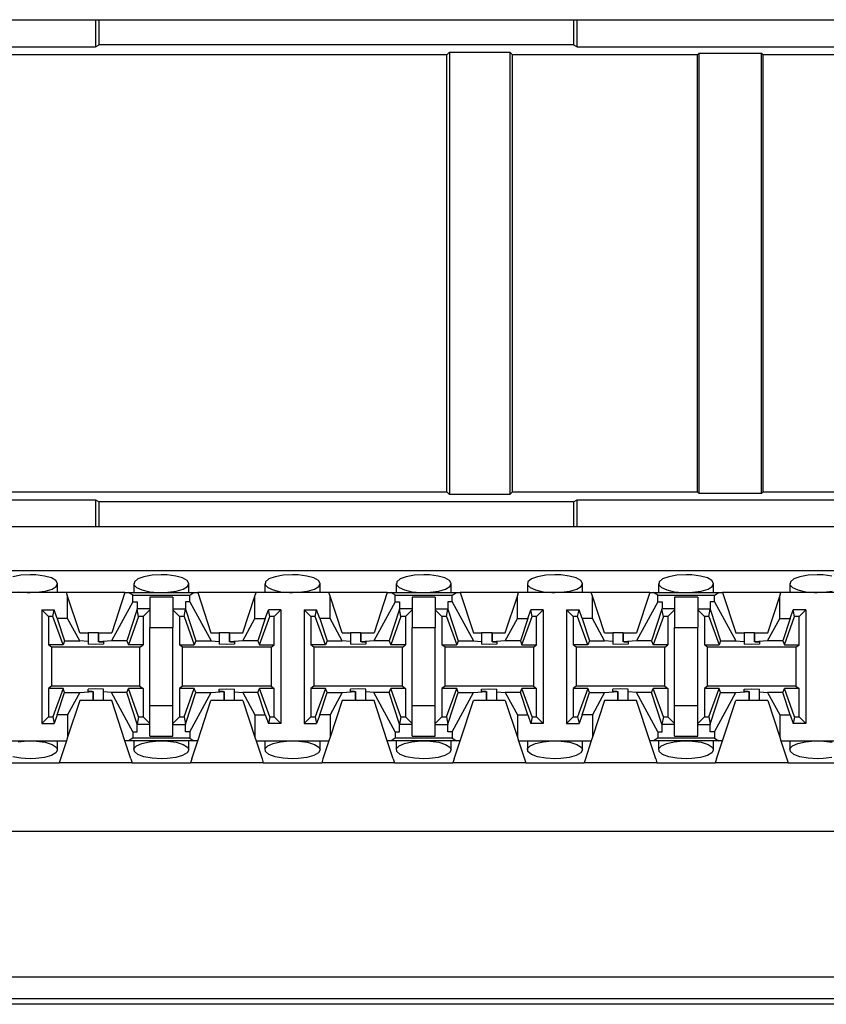
# Paper-space layout 'DRAWING1' of a CAD drawing. Extents: x 0 to 11, y 0 to 8.5.
# Drawn here: x 4.3 to 4.5, y 6.7 to 7 of the extents above; entities that cross this region are included whole.
import ezdxf

# ---------------------------------------------------------------- set-up
doc = ezdxf.new("R2010")
doc.units = 0
doc.header["$MEASUREMENT"] = 0
doc.layers.add('1', color=7, linetype='Continuous')

psp = doc.layouts.new('DRAWING1')

# ---------------------------------------------------------------- linework, layer by layer
at = {"layer": '1', "color": 6, "linetype": 'Continuous'}
for p, q in [((3.061255, 6.980424), (4.695949, 6.980424)), ((4.695949, 6.855649), (3.061255, 6.855649)), ((4.695949, 6.844899), (3.061255, 6.844899)), ((4.295587, 6.843789), (4.293576, 6.843422)), ((4.297852, 6.843915), (4.295587, 6.843789)), ((4.299284, 6.843865), (4.297852, 6.843915)), ((4.301389, 6.843592), (4.299284, 6.843865)), ((4.303084, 6.843113), (4.301389, 6.843592)), ((4.3042, 6.842484), (4.303084, 6.843113)), ((4.304623, 6.84177), (4.3042, 6.842484)), ((4.304296, 6.841044), (4.304623, 6.84177)), ((4.304625, 6.839524), (4.304625, 6.84172)), ((4.323329, 6.841719), (4.323329, 6.839524)), ((4.323475, 6.842172), (4.323384, 6.841441)), ((4.324314, 6.842859), (4.323475, 6.842172)), ((4.325826, 6.843422), (4.324314, 6.842859)), ((4.327837, 6.843789), (4.325826, 6.843422)), ((4.330102, 6.843915), (4.327837, 6.843789)), ((4.331533, 6.843865), (4.330102, 6.843915)), ((4.333639, 6.843592), (4.331533, 6.843865)), ((4.335334, 6.843113), (4.333639, 6.843592)), ((4.33645, 6.842484), (4.335334, 6.843113)), ((4.336873, 6.84177), (4.33645, 6.842484)), ((4.336546, 6.841044), (4.336873, 6.84177)), ((4.336874, 6.839524), (4.336874, 6.84172)), ((4.355579, 6.841719), (4.355579, 6.839524)), ((4.355725, 6.842172), (4.355634, 6.841441)), ((4.356564, 6.842859), (4.355725, 6.842172)), ((4.358076, 6.843422), (4.356564, 6.842859)), ((4.360086, 6.843789), (4.358076, 6.843422)), ((4.362352, 6.843915), (4.360086, 6.843789)), ((4.363783, 6.843865), (4.362352, 6.843915)), ((4.365889, 6.843592), (4.363783, 6.843865)), ((4.367584, 6.843113), (4.365889, 6.843592)), ((4.3687, 6.842484), (4.367584, 6.843113)), ((4.369123, 6.84177), (4.3687, 6.842484)), ((4.368796, 6.841044), (4.369123, 6.84177)), ((4.369124, 6.839524), (4.369124, 6.84172)), ((4.387829, 6.841719), (4.387829, 6.839524)), ((4.387975, 6.842172), (4.387884, 6.841441)), ((4.388814, 6.842859), (4.387975, 6.842172)), ((4.390326, 6.843422), (4.388814, 6.842859)), ((4.392336, 6.843789), (4.390326, 6.843422)), ((4.394602, 6.843915), (4.392336, 6.843789)), ((4.396033, 6.843865), (4.394602, 6.843915)), ((4.398139, 6.843592), (4.396033, 6.843865)), ((4.399834, 6.843113), (4.398139, 6.843592)), ((4.40095, 6.842484), (4.399834, 6.843113)), ((4.401372, 6.84177), (4.40095, 6.842484)), ((4.401046, 6.841044), (4.401372, 6.84177)), ((4.401374, 6.839524), (4.401374, 6.84172)), ((4.420079, 6.841719), (4.420079, 6.839524)), ((4.420225, 6.842172), (4.420134, 6.841441)), ((4.421064, 6.842859), (4.420225, 6.842172)), ((4.422576, 6.843422), (4.421064, 6.842859)), ((4.424586, 6.843789), (4.422576, 6.843422)), ((4.426852, 6.843915), (4.424586, 6.843789)), ((4.428284, 6.843865), (4.426852, 6.843915)), ((4.430389, 6.843592), (4.428284, 6.843865)), ((4.432084, 6.843113), (4.430389, 6.843592)), ((4.4332, 6.842484), (4.432084, 6.843113)), ((4.433623, 6.84177), (4.4332, 6.842484)), ((4.433296, 6.841044), (4.433623, 6.84177)), ((4.433624, 6.839524), (4.433624, 6.84172)), ((4.45233, 6.841719), (4.45233, 6.839524)), ((4.452475, 6.842172), (4.452384, 6.841441)), ((4.453314, 6.842859), (4.452475, 6.842172)), ((4.454826, 6.843422), (4.453314, 6.842859)), ((4.456837, 6.843789), (4.454826, 6.843422)), ((4.459102, 6.843915), (4.456837, 6.843789)), ((4.460534, 6.843865), (4.459102, 6.843915)), ((4.462639, 6.843592), (4.460534, 6.843865)), ((4.464334, 6.843113), (4.462639, 6.843592)), ((4.46545, 6.842484), (4.464334, 6.843113)), ((4.465873, 6.84177), (4.46545, 6.842484)), ((4.465546, 6.841044), (4.465873, 6.84177)), ((4.465875, 6.839524), (4.465875, 6.84172)), ((4.48458, 6.841719), (4.48458, 6.839524)), ((4.484725, 6.842172), (4.484634, 6.841441)), ((4.485564, 6.842859), (4.484725, 6.842172)), ((4.487076, 6.843422), (4.485564, 6.842859)), ((4.489087, 6.843789), (4.487076, 6.843422)), ((4.491352, 6.843915), (4.489087, 6.843789)), ((4.492784, 6.843865), (4.491352, 6.843915)), ((4.494889, 6.843592), (4.492784, 6.843865)), ((4.306794, 6.839524), (4.28891, 6.839524)), ((4.294936, 6.839738), (4.297126, 6.839537)), ((4.297126, 6.839537), (4.297852, 6.839524)), ((4.297852, 6.839524), (4.29942, 6.839583)), ((4.29942, 6.839583), (4.301543, 6.839879)), ((4.301543, 6.839879), (4.303235, 6.840387)), ((4.303235, 6.840387), (4.304296, 6.841044)), ((4.32116, 6.839524), (4.306794, 6.839524)), ((4.307079, 6.838656), (4.306794, 6.839524)), ((4.32116, 6.839524), (4.317901, 6.829602)), ((4.32116, 6.839524), (4.32207, 6.839524)), ((4.32207, 6.839524), (4.338134, 6.839524)), ((4.323118, 6.838896), (4.32207, 6.839524)), ((4.323384, 6.841441), (4.324031, 6.840746)), ((4.324031, 6.840746), (4.325343, 6.840158)), ((4.325343, 6.840158), (4.327187, 6.839738)), ((4.327187, 6.839738), (4.329376, 6.839537)), ((4.329376, 6.839537), (4.330102, 6.839524)), ((4.330102, 6.839524), (4.33167, 6.839583)), ((4.33167, 6.839583), (4.333793, 6.839879)), ((4.333793, 6.839879), (4.335485, 6.840387)), ((4.335485, 6.840387), (4.336546, 6.841044)), ((4.337086, 6.838896), (4.338134, 6.839524)), ((4.338134, 6.839524), (4.339044, 6.839524)), ((4.35341, 6.839524), (4.339044, 6.839524)), ((4.339044, 6.839524), (4.342303, 6.829602)), ((4.353125, 6.838656), (4.35341, 6.839524)), ((4.371294, 6.839524), (4.35341, 6.839524)), ((4.355634, 6.841441), (4.356282, 6.840746)), ((4.356282, 6.840746), (4.357593, 6.840158)), ((4.357593, 6.840158), (4.359437, 6.839738)), ((4.359437, 6.839738), (4.361626, 6.839537)), ((4.361626, 6.839537), (4.362352, 6.839524)), ((4.362352, 6.839524), (4.36392, 6.839583)), ((4.36392, 6.839583), (4.366044, 6.839879)), ((4.366044, 6.839879), (4.367735, 6.840387)), ((4.367735, 6.840387), (4.368796, 6.841044)), ((4.38566, 6.839524), (4.371294, 6.839524)), ((4.371579, 6.838656), (4.371294, 6.839524)), ((4.38566, 6.839524), (4.382401, 6.829602)), ((4.38566, 6.839524), (4.38657, 6.839524)), ((4.38657, 6.839524), (4.402634, 6.839524)), ((4.387618, 6.838896), (4.38657, 6.839524)), ((4.387884, 6.841441), (4.388532, 6.840746)), ((4.388532, 6.840746), (4.389843, 6.840158)), ((4.389843, 6.840158), (4.391686, 6.839738)), ((4.391686, 6.839738), (4.393876, 6.839537)), ((4.393876, 6.839537), (4.394602, 6.839524)), ((4.394602, 6.839524), (4.39617, 6.839583)), ((4.39617, 6.839583), (4.398293, 6.839879)), ((4.398293, 6.839879), (4.399985, 6.840387)), ((4.399985, 6.840387), (4.401046, 6.841044)), ((4.401586, 6.838896), (4.402634, 6.839524)), ((4.402634, 6.839524), (4.403543, 6.839524)), ((4.41791, 6.839524), (4.403543, 6.839524)), ((4.403543, 6.839524), (4.406803, 6.829602)), ((4.417625, 6.838656), (4.41791, 6.839524)), ((4.435794, 6.839524), (4.41791, 6.839524)), ((4.420134, 6.841441), (4.420782, 6.840746)), ((4.420782, 6.840746), (4.422092, 6.840158)), ((4.422092, 6.840158), (4.423936, 6.839738)), ((4.423936, 6.839738), (4.426126, 6.839537)), ((4.426126, 6.839537), (4.426852, 6.839524)), ((4.426852, 6.839524), (4.42842, 6.839583)), ((4.42842, 6.839583), (4.430543, 6.839879)), ((4.430543, 6.839879), (4.432235, 6.840387)), ((4.432235, 6.840387), (4.433296, 6.841044)), ((4.45016, 6.839524), (4.435794, 6.839524)), ((4.436079, 6.838656), (4.435794, 6.839524)), ((4.45016, 6.839524), (4.446901, 6.829602)), ((4.45016, 6.839524), (4.45107, 6.839524)), ((4.45107, 6.839524), (4.467134, 6.839524)), ((4.452118, 6.838896), (4.45107, 6.839524)), ((4.452384, 6.841441), (4.453032, 6.840746)), ((4.453032, 6.840746), (4.454342, 6.840158)), ((4.454342, 6.840158), (4.456186, 6.839738)), ((4.456186, 6.839738), (4.458376, 6.839537)), ((4.458376, 6.839537), (4.459102, 6.839524)), ((4.459102, 6.839524), (4.46067, 6.839583)), ((4.46067, 6.839583), (4.462793, 6.839879)), ((4.462793, 6.839879), (4.464485, 6.840387)), ((4.464485, 6.840387), (4.465546, 6.841044)), ((4.466086, 6.838896), (4.467134, 6.839524)), ((4.467134, 6.839524), (4.468044, 6.839524)), ((4.48241, 6.839524), (4.468044, 6.839524)), ((4.468044, 6.839524), (4.471303, 6.829602)), ((4.482125, 6.838656), (4.48241, 6.839524)), ((4.500294, 6.839524), (4.48241, 6.839524)), ((4.484634, 6.841441), (4.485281, 6.840746)), ((4.485281, 6.840746), (4.486592, 6.840158)), ((4.486592, 6.840158), (4.488436, 6.839738)), ((4.488436, 6.839738), (4.490626, 6.839537)), ((4.490626, 6.839537), (4.491352, 6.839524)), ((4.491352, 6.839524), (4.49292, 6.839583)), ((4.49292, 6.839583), (4.495043, 6.839879)), ((4.310053, 6.829602), (4.307079, 6.838656)), ((4.307079, 6.833163), (4.307079, 6.838656)), ((4.323118, 6.837275), (4.317878, 6.827667)), ((4.323118, 6.837275), (4.323118, 6.838896)), ((4.323118, 6.838896), (4.337086, 6.838896)), ((4.323118, 6.837275), (4.32419, 6.837275)), ((4.32419, 6.837275), (4.32419, 6.835514)), ((4.332951, 6.838359), (4.327253, 6.838359)), ((4.327253, 6.838359), (4.327253, 6.835213)), ((4.332951, 6.838359), (4.332951, 6.835213)), ((4.336014, 6.837275), (4.336014, 6.835514)), ((4.337086, 6.837275), (4.336014, 6.837275)), ((4.337086, 6.837275), (4.337086, 6.838896)), ((4.337086, 6.837275), (4.342326, 6.827667)), ((4.350151, 6.829602), (4.353125, 6.838656)), ((4.353125, 6.833163), (4.353125, 6.838656)), ((4.374553, 6.829602), (4.371579, 6.838656)), ((4.371579, 6.833163), (4.371579, 6.838656)), ((4.387618, 6.837275), (4.382379, 6.827667)), ((4.387618, 6.837275), (4.387618, 6.838896)), ((4.387618, 6.838896), (4.401586, 6.838896)), ((4.387618, 6.837275), (4.38869, 6.837275)), ((4.38869, 6.837275), (4.38869, 6.835514)), ((4.397451, 6.838359), (4.391753, 6.838359)), ((4.391753, 6.838359), (4.391753, 6.835213)), ((4.397451, 6.838359), (4.397451, 6.835213)), ((4.400515, 6.837275), (4.400515, 6.835514)), ((4.401586, 6.837275), (4.400515, 6.837275)), ((4.401586, 6.837275), (4.401586, 6.838896)), ((4.401586, 6.837275), (4.406826, 6.827667)), ((4.414651, 6.829602), (4.417625, 6.838656)), ((4.417625, 6.833163), (4.417625, 6.838656)), ((4.439053, 6.829602), (4.436079, 6.838656)), ((4.436079, 6.833163), (4.436079, 6.838656)), ((4.452118, 6.837275), (4.446878, 6.827667)), ((4.452118, 6.837275), (4.452118, 6.838896)), ((4.452118, 6.838896), (4.466086, 6.838896)), ((4.452118, 6.837275), (4.453189, 6.837275)), ((4.453189, 6.837275), (4.453189, 6.835514)), ((4.461951, 6.838359), (4.456253, 6.838359)), ((4.456253, 6.838359), (4.456253, 6.835213)), ((4.461951, 6.838359), (4.461951, 6.835213)), ((4.465014, 6.837275), (4.465014, 6.835514)), ((4.466086, 6.837275), (4.465014, 6.837275)), ((4.466086, 6.837275), (4.466086, 6.838896)), ((4.466086, 6.837275), (4.471325, 6.827667)), ((4.479151, 6.829602), (4.482125, 6.838656)), ((4.482125, 6.833163), (4.482125, 6.838656)), ((4.300701, 6.835273), (4.300701, 6.8073)), ((4.300701, 6.835273), (4.303774, 6.835273)), ((4.302347, 6.833627), (4.300701, 6.835273)), ((4.303439, 6.833627), (4.303774, 6.835273)), ((4.304537, 6.833163), (4.303774, 6.835273)), ((4.324153, 6.835404), (4.321611, 6.827667)), ((4.324153, 6.835404), (4.32419, 6.835514)), ((4.324514, 6.833627), (4.324153, 6.835404)), ((4.327253, 6.835514), (4.32419, 6.835514)), ((4.327253, 6.835273), (4.325607, 6.833627)), ((4.327253, 6.835213), (4.327253, 6.830924)), ((4.332951, 6.835514), (4.336014, 6.835514)), ((4.332951, 6.835273), (4.334597, 6.833627)), ((4.332951, 6.835213), (4.332951, 6.830924)), ((4.33569, 6.833627), (4.336051, 6.835404)), ((4.336051, 6.835404), (4.336014, 6.835514)), ((4.336051, 6.835404), (4.338593, 6.827667)), ((4.355667, 6.833163), (4.35643, 6.835273)), ((4.359503, 6.835273), (4.35643, 6.835273)), ((4.356765, 6.833627), (4.35643, 6.835273)), ((4.359503, 6.835273), (4.357857, 6.833627)), ((4.359503, 6.835273), (4.359503, 6.8073)), ((4.365201, 6.835273), (4.365201, 6.8073)), ((4.365201, 6.835273), (4.368274, 6.835273)), ((4.366847, 6.833627), (4.365201, 6.835273)), ((4.367939, 6.833627), (4.368274, 6.835273)), ((4.369037, 6.833163), (4.368274, 6.835273)), ((4.388653, 6.835404), (4.386112, 6.827667)), ((4.388653, 6.835404), (4.38869, 6.835514)), ((4.389015, 6.833627), (4.388653, 6.835404)), ((4.391753, 6.835514), (4.38869, 6.835514)), ((4.391753, 6.835273), (4.390107, 6.833627)), ((4.391753, 6.835213), (4.391753, 6.830924)), ((4.397451, 6.835514), (4.400515, 6.835514)), ((4.397451, 6.835273), (4.399097, 6.833627)), ((4.397451, 6.835213), (4.397451, 6.830924)), ((4.400189, 6.833627), (4.40055, 6.835404)), ((4.40055, 6.835404), (4.400515, 6.835514)), ((4.40055, 6.835404), (4.403092, 6.827667)), ((4.420167, 6.833163), (4.42093, 6.835273)), ((4.424003, 6.835273), (4.42093, 6.835273)), ((4.421265, 6.833627), (4.42093, 6.835273)), ((4.424003, 6.835273), (4.422357, 6.833627)), ((4.424003, 6.835273), (4.424003, 6.8073)), ((4.429701, 6.835273), (4.429701, 6.8073)), ((4.429701, 6.835273), (4.432774, 6.835273)), ((4.431347, 6.833627), (4.429701, 6.835273)), ((4.432439, 6.833627), (4.432774, 6.835273)), ((4.433537, 6.833163), (4.432774, 6.835273)), ((4.453154, 6.835404), (4.450612, 6.827667)), ((4.453154, 6.835404), (4.453189, 6.835514)), ((4.453515, 6.833627), (4.453154, 6.835404)), ((4.456253, 6.835514), (4.453189, 6.835514)), ((4.456253, 6.835273), (4.454607, 6.833627)), ((4.456253, 6.835213), (4.456253, 6.830924)), ((4.461951, 6.835514), (4.465014, 6.835514)), ((4.461951, 6.835273), (4.463597, 6.833627)), ((4.461951, 6.835213), (4.461951, 6.830924)), ((4.464689, 6.833627), (4.465051, 6.835404)), ((4.465051, 6.835404), (4.465014, 6.835514)), ((4.465051, 6.835404), (4.467592, 6.827667)), ((4.484667, 6.833163), (4.48543, 6.835273)), ((4.485765, 6.833627), (4.48543, 6.835273)), ((4.488503, 6.835273), (4.48543, 6.835273)), ((4.488503, 6.835273), (4.486857, 6.833627)), ((4.488503, 6.835273), (4.488503, 6.8073)), ((4.303439, 6.833627), (4.302347, 6.833627)), ((4.302347, 6.833627), (4.302347, 6.826674)), ((4.305954, 6.826674), (4.303439, 6.833627)), ((4.307079, 6.833163), (4.304537, 6.833163)), ((4.304537, 6.833163), (4.306342, 6.827667)), ((4.310076, 6.827667), (4.307079, 6.833163)), ((4.324514, 6.833627), (4.322001, 6.826674)), ((4.325607, 6.833627), (4.324514, 6.833627)), ((4.325607, 6.833627), (4.325607, 6.826674)), ((4.33569, 6.833627), (4.334597, 6.833627)), ((4.334597, 6.833627), (4.334597, 6.826674)), ((4.33569, 6.833627), (4.338203, 6.826674)), ((4.350128, 6.827667), (4.353125, 6.833163)), ((4.353125, 6.833163), (4.355667, 6.833163)), ((4.355667, 6.833163), (4.353862, 6.827667)), ((4.35425, 6.826674), (4.356765, 6.833627)), ((4.357857, 6.833627), (4.356765, 6.833627)), ((4.357857, 6.826674), (4.357857, 6.833627)), ((4.367939, 6.833627), (4.366847, 6.833627)), ((4.366847, 6.833627), (4.366847, 6.826674)), ((4.370453, 6.826674), (4.367939, 6.833627)), ((4.371579, 6.833163), (4.369037, 6.833163)), ((4.369037, 6.833163), (4.370842, 6.827667)), ((4.374576, 6.827667), (4.371579, 6.833163)), ((4.389015, 6.833627), (4.3865, 6.826674)), ((4.390107, 6.833627), (4.389015, 6.833627)), ((4.390107, 6.833627), (4.390107, 6.826674)), ((4.400189, 6.833627), (4.399097, 6.833627)), ((4.399097, 6.833627), (4.399097, 6.826674)), ((4.400189, 6.833627), (4.402704, 6.826674)), ((4.414629, 6.827667), (4.417625, 6.833163)), ((4.417625, 6.833163), (4.420167, 6.833163)), ((4.420167, 6.833163), (4.418362, 6.827667)), ((4.41875, 6.826674), (4.421265, 6.833627)), ((4.422357, 6.833627), (4.421265, 6.833627)), ((4.422357, 6.826674), (4.422357, 6.833627)), ((4.432439, 6.833627), (4.431347, 6.833627)), ((4.431347, 6.833627), (4.431347, 6.826674)), ((4.434954, 6.826674), (4.432439, 6.833627)), ((4.436079, 6.833163), (4.433537, 6.833163)), ((4.433537, 6.833163), (4.435342, 6.827667)), ((4.439075, 6.827667), (4.436079, 6.833163)), ((4.453515, 6.833627), (4.451, 6.826674)), ((4.454607, 6.833627), (4.453515, 6.833627)), ((4.454607, 6.833627), (4.454607, 6.826674)), ((4.464689, 6.833627), (4.463597, 6.833627)), ((4.463597, 6.833627), (4.463597, 6.826674)), ((4.464689, 6.833627), (4.467204, 6.826674)), ((4.479128, 6.827667), (4.482125, 6.833163)), ((4.482125, 6.833163), (4.484667, 6.833163)), ((4.484667, 6.833163), (4.482862, 6.827667)), ((4.48325, 6.826674), (4.485765, 6.833627)), ((4.486857, 6.833627), (4.485765, 6.833627)), ((4.486857, 6.826674), (4.486857, 6.833627)), ((4.310053, 6.829602), (4.312096, 6.829602)), ((4.312907, 6.829602), (4.312096, 6.829602)), ((4.312096, 6.829602), (4.312096, 6.827504)), ((4.314641, 6.829602), (4.312907, 6.829602)), ((4.314641, 6.829602), (4.314641, 6.827405)), ((4.314641, 6.829602), (4.314642, 6.829602)), ((4.314642, 6.829602), (4.317901, 6.829602)), ((4.314642, 6.827406), (4.314642, 6.829602)), ((4.327253, 6.830924), (4.332951, 6.830924)), ((4.327253, 6.811649), (4.327253, 6.830924)), ((4.332951, 6.811649), (4.332951, 6.830924)), ((4.342303, 6.829602), (4.344346, 6.829602)), ((4.345157, 6.829602), (4.344346, 6.829602)), ((4.344346, 6.829602), (4.344346, 6.827504)), ((4.346891, 6.829602), (4.345157, 6.829602)), ((4.346891, 6.829602), (4.346891, 6.827405)), ((4.346891, 6.829602), (4.346892, 6.829602)), ((4.346892, 6.829602), (4.350151, 6.829602)), ((4.346892, 6.827406), (4.346892, 6.829602)), ((4.374553, 6.829602), (4.376595, 6.829602)), ((4.377407, 6.829602), (4.376595, 6.829602)), ((4.376595, 6.829602), (4.376595, 6.827504)), ((4.379141, 6.829602), (4.377407, 6.829602)), ((4.379141, 6.829602), (4.379141, 6.827405)), ((4.379141, 6.829602), (4.379142, 6.829602)), ((4.379142, 6.829602), (4.382401, 6.829602)), ((4.379142, 6.827406), (4.379142, 6.829602)), ((4.391753, 6.830924), (4.397451, 6.830924)), ((4.391753, 6.811649), (4.391753, 6.830924)), ((4.397451, 6.811649), (4.397451, 6.830924)), ((4.406803, 6.829602), (4.408846, 6.829602)), ((4.409657, 6.829602), (4.408846, 6.829602)), ((4.408846, 6.829602), (4.408846, 6.827504)), ((4.411391, 6.829602), (4.409657, 6.829602)), ((4.411391, 6.829602), (4.411391, 6.827405)), ((4.411391, 6.829602), (4.411392, 6.829602)), ((4.411392, 6.829602), (4.414651, 6.829602)), ((4.411392, 6.827406), (4.411392, 6.829602)), ((4.439053, 6.829602), (4.441096, 6.829602)), ((4.441907, 6.829602), (4.441096, 6.829602)), ((4.441096, 6.829602), (4.441096, 6.827504)), ((4.443642, 6.829602), (4.441907, 6.829602)), ((4.443642, 6.829602), (4.443642, 6.827405)), ((4.443642, 6.829602), (4.446901, 6.829602)), ((4.443642, 6.827406), (4.443642, 6.829602)), ((4.456253, 6.830924), (4.461951, 6.830924)), ((4.456253, 6.811649), (4.456253, 6.830924)), ((4.461951, 6.811649), (4.461951, 6.830924)), ((4.471303, 6.829602), (4.473346, 6.829602)), ((4.474157, 6.829602), (4.473346, 6.829602)), ((4.473346, 6.829602), (4.473346, 6.827504)), ((4.475892, 6.829602), (4.474157, 6.829602)), ((4.475892, 6.829602), (4.475892, 6.827405)), ((4.475892, 6.829602), (4.479151, 6.829602)), ((4.475892, 6.827406), (4.475892, 6.829602)), ((4.306342, 6.827667), (4.305954, 6.826674)), ((4.306342, 6.827667), (4.310076, 6.827667)), ((4.312096, 6.827504), (4.310076, 6.827667)), ((4.312096, 6.827504), (4.312096, 6.826806)), ((4.317878, 6.827667), (4.314642, 6.827406)), ((4.314857, 6.8274), (4.314642, 6.827406)), ((4.314857, 6.8274), (4.315858, 6.8274)), ((4.315858, 6.8274), (4.315858, 6.826806)), ((4.321611, 6.827667), (4.317878, 6.827667)), ((4.321611, 6.827667), (4.322001, 6.826674)), ((4.338593, 6.827667), (4.338203, 6.826674)), ((4.338593, 6.827667), (4.342326, 6.827667)), ((4.342326, 6.827667), (4.344346, 6.827504)), ((4.344346, 6.827504), (4.344346, 6.826806)), ((4.350128, 6.827667), (4.346892, 6.827406)), ((4.347106, 6.8274), (4.346892, 6.827406)), ((4.347106, 6.8274), (4.348108, 6.8274)), ((4.348108, 6.8274), (4.348108, 6.826806)), ((4.353862, 6.827667), (4.350128, 6.827667)), ((4.353862, 6.827667), (4.35425, 6.826674)), ((4.370842, 6.827667), (4.370453, 6.826674)), ((4.370842, 6.827667), (4.374576, 6.827667)), ((4.376595, 6.827504), (4.374576, 6.827667)), ((4.376595, 6.827504), (4.376595, 6.826806)), ((4.382379, 6.827667), (4.379142, 6.827406)), ((4.379356, 6.8274), (4.379142, 6.827406)), ((4.379356, 6.8274), (4.380358, 6.8274)), ((4.380358, 6.8274), (4.380358, 6.826806)), ((4.386112, 6.827667), (4.382379, 6.827667)), ((4.386112, 6.827667), (4.3865, 6.826674)), ((4.403092, 6.827667), (4.402704, 6.826674)), ((4.403092, 6.827667), (4.406826, 6.827667)), ((4.406826, 6.827667), (4.408846, 6.827504)), ((4.408846, 6.827504), (4.408846, 6.826806)), ((4.414629, 6.827667), (4.411392, 6.827406)), ((4.411606, 6.8274), (4.411392, 6.827406)), ((4.411606, 6.8274), (4.412608, 6.8274)), ((4.412608, 6.8274), (4.412608, 6.826806)), ((4.418362, 6.827667), (4.414629, 6.827667)), ((4.418362, 6.827667), (4.41875, 6.826674)), ((4.435342, 6.827667), (4.434954, 6.826674)), ((4.435342, 6.827667), (4.439075, 6.827667)), ((4.441096, 6.827504), (4.439075, 6.827667)), ((4.441096, 6.827504), (4.441096, 6.826806)), ((4.446878, 6.827667), (4.443642, 6.827406)), ((4.443856, 6.8274), (4.443642, 6.827406)), ((4.443856, 6.8274), (4.444858, 6.8274)), ((4.444858, 6.8274), (4.444858, 6.826806)), ((4.450612, 6.827667), (4.446878, 6.827667)), ((4.450612, 6.827667), (4.451, 6.826674)), ((4.467592, 6.827667), (4.467204, 6.826674)), ((4.467592, 6.827667), (4.471325, 6.827667)), ((4.471325, 6.827667), (4.473346, 6.827504)), ((4.473346, 6.827504), (4.473346, 6.826806)), ((4.479128, 6.827667), (4.475892, 6.827406)), ((4.476107, 6.8274), (4.475892, 6.827406)), ((4.476107, 6.8274), (4.477108, 6.8274)), ((4.477108, 6.8274), (4.477108, 6.826806)), ((4.482862, 6.827667), (4.479128, 6.827667)), ((4.482862, 6.827667), (4.48325, 6.826674)), ((4.305954, 6.826674), (4.302347, 6.826674)), ((4.303098, 6.826111), (4.302347, 6.826674)), ((4.324856, 6.826111), (4.303098, 6.826111)), ((4.303098, 6.826111), (4.303098, 6.816462)), ((4.313977, 6.826757), (4.312096, 6.826806)), ((4.315858, 6.826806), (4.313977, 6.826757)), ((4.325607, 6.826674), (4.322001, 6.826674)), ((4.324856, 6.826111), (4.325607, 6.826674)), ((4.324856, 6.816462), (4.324856, 6.826111)), ((4.334597, 6.826674), (4.338203, 6.826674)), ((4.335348, 6.826111), (4.334597, 6.826674)), ((4.357106, 6.826111), (4.335348, 6.826111)), ((4.335348, 6.816462), (4.335348, 6.826111)), ((4.346227, 6.826757), (4.344346, 6.826806)), ((4.348108, 6.826806), (4.346227, 6.826757)), ((4.35425, 6.826674), (4.357857, 6.826674)), ((4.357106, 6.826111), (4.357857, 6.826674)), ((4.357106, 6.826111), (4.357106, 6.816462)), ((4.370453, 6.826674), (4.366847, 6.826674)), ((4.367598, 6.826111), (4.366847, 6.826674)), ((4.389356, 6.826111), (4.367598, 6.826111)), ((4.367598, 6.826111), (4.367598, 6.816462)), ((4.378477, 6.826757), (4.376595, 6.826806)), ((4.380358, 6.826806), (4.378477, 6.826757)), ((4.390107, 6.826674), (4.3865, 6.826674)), ((4.389356, 6.826111), (4.390107, 6.826674)), ((4.389356, 6.816462), (4.389356, 6.826111)), ((4.399097, 6.826674), (4.402704, 6.826674)), ((4.399848, 6.826111), (4.399097, 6.826674)), ((4.421606, 6.826111), (4.399848, 6.826111)), ((4.399848, 6.816462), (4.399848, 6.826111)), ((4.410727, 6.826757), (4.408846, 6.826806)), ((4.412608, 6.826806), (4.410727, 6.826757)), ((4.41875, 6.826674), (4.422357, 6.826674)), ((4.421606, 6.826111), (4.422357, 6.826674)), ((4.421606, 6.826111), (4.421606, 6.816462)), ((4.434954, 6.826674), (4.431347, 6.826674)), ((4.432097, 6.826111), (4.431347, 6.826674)), ((4.453856, 6.826111), (4.432097, 6.826111)), ((4.432097, 6.826111), (4.432097, 6.816462)), ((4.442977, 6.826757), (4.441096, 6.826806)), ((4.444858, 6.826806), (4.442977, 6.826757)), ((4.454607, 6.826674), (4.451, 6.826674)), ((4.453856, 6.826111), (4.454607, 6.826674)), ((4.453856, 6.816462), (4.453856, 6.826111)), ((4.463597, 6.826674), (4.467204, 6.826674)), ((4.464348, 6.826111), (4.463597, 6.826674)), ((4.486106, 6.826111), (4.464348, 6.826111)), ((4.464348, 6.816462), (4.464348, 6.826111)), ((4.475227, 6.826757), (4.473346, 6.826806)), ((4.477108, 6.826806), (4.475227, 6.826757)), ((4.48325, 6.826674), (4.486857, 6.826674)), ((4.486106, 6.826111), (4.486857, 6.826674)), ((4.486106, 6.826111), (4.486106, 6.816462)), ((4.303098, 6.816462), (4.302347, 6.815899)), ((4.305954, 6.815899), (4.302347, 6.815899)), ((4.302347, 6.815899), (4.302347, 6.808946)), ((4.324856, 6.816462), (4.303098, 6.816462)), ((4.305954, 6.815899), (4.303439, 6.808946)), ((4.306342, 6.814907), (4.305954, 6.815899)), ((4.310076, 6.814907), (4.313312, 6.815167)), ((4.313977, 6.815816), (4.312096, 6.815767)), ((4.312096, 6.815173), (4.312096, 6.815767)), ((4.313097, 6.815173), (4.312096, 6.815173)), ((4.313097, 6.815173), (4.313312, 6.815167)), ((4.313312, 6.815167), (4.313312, 6.812972)), ((4.313313, 6.812972), (4.313313, 6.815167)), ((4.315858, 6.815767), (4.313977, 6.815816)), ((4.315858, 6.815069), (4.315858, 6.815767)), ((4.317878, 6.814907), (4.315858, 6.815069)), ((4.315858, 6.812972), (4.315858, 6.815069)), ((4.321611, 6.814907), (4.322001, 6.815899)), ((4.325607, 6.815899), (4.322001, 6.815899)), ((4.324514, 6.808946), (4.322001, 6.815899)), ((4.324856, 6.816462), (4.325607, 6.815899)), ((4.325607, 6.815899), (4.325607, 6.808946)), ((4.335348, 6.816462), (4.334597, 6.815899)), ((4.338203, 6.815899), (4.334597, 6.815899)), ((4.334597, 6.815899), (4.334597, 6.808946)), ((4.357106, 6.816462), (4.335348, 6.816462)), ((4.33569, 6.808946), (4.338203, 6.815899)), ((4.338593, 6.814907), (4.338203, 6.815899)), ((4.342326, 6.814907), (4.345562, 6.815167)), ((4.344346, 6.815767), (4.346227, 6.815816)), ((4.344346, 6.815173), (4.344346, 6.815767)), ((4.345347, 6.815173), (4.344346, 6.815173)), ((4.345347, 6.815173), (4.345562, 6.815167)), ((4.345562, 6.812972), (4.345562, 6.815167)), ((4.345562, 6.815167), (4.345562, 6.812972)), ((4.346227, 6.815816), (4.348108, 6.815767)), ((4.348108, 6.815069), (4.348108, 6.815767)), ((4.348108, 6.815069), (4.350128, 6.814907)), ((4.348108, 6.812972), (4.348108, 6.815069)), ((4.353862, 6.814907), (4.35425, 6.815899)), ((4.357857, 6.815899), (4.35425, 6.815899)), ((4.356765, 6.808946), (4.35425, 6.815899)), ((4.357106, 6.816462), (4.357857, 6.815899)), ((4.357857, 6.808946), (4.357857, 6.815899)), ((4.367598, 6.816462), (4.366847, 6.815899)), ((4.370453, 6.815899), (4.366847, 6.815899)), ((4.366847, 6.815899), (4.366847, 6.808946)), ((4.389356, 6.816462), (4.367598, 6.816462)), ((4.370453, 6.815899), (4.367939, 6.808946)), ((4.370842, 6.814907), (4.370453, 6.815899)), ((4.374576, 6.814907), (4.377812, 6.815167)), ((4.378477, 6.815816), (4.376595, 6.815767)), ((4.376595, 6.815173), (4.376595, 6.815767)), ((4.377597, 6.815173), (4.376595, 6.815173)), ((4.377597, 6.815173), (4.377812, 6.815167)), ((4.377812, 6.812972), (4.377812, 6.815167)), ((4.377812, 6.815167), (4.377812, 6.812972)), ((4.380358, 6.815767), (4.378477, 6.815816)), ((4.380358, 6.815069), (4.380358, 6.815767)), ((4.382379, 6.814907), (4.380358, 6.815069)), ((4.380358, 6.812972), (4.380358, 6.815069)), ((4.386112, 6.814907), (4.3865, 6.815899)), ((4.390107, 6.815899), (4.3865, 6.815899)), ((4.389015, 6.808946), (4.3865, 6.815899)), ((4.389356, 6.816462), (4.390107, 6.815899)), ((4.390107, 6.815899), (4.390107, 6.808946)), ((4.399848, 6.816462), (4.399097, 6.815899)), ((4.402704, 6.815899), (4.399097, 6.815899)), ((4.399097, 6.815899), (4.399097, 6.808946)), ((4.421606, 6.816462), (4.399848, 6.816462)), ((4.400189, 6.808946), (4.402704, 6.815899)), ((4.403092, 6.814907), (4.402704, 6.815899)), ((4.406826, 6.814907), (4.410062, 6.815167)), ((4.408846, 6.815767), (4.410727, 6.815816)), ((4.408846, 6.815173), (4.408846, 6.815767)), ((4.409847, 6.815173), (4.408846, 6.815173)), ((4.409847, 6.815173), (4.410062, 6.815167)), ((4.410062, 6.812972), (4.410062, 6.815167)), ((4.410062, 6.815167), (4.410062, 6.812972)), ((4.410727, 6.815816), (4.412608, 6.815767)), ((4.412608, 6.815069), (4.412608, 6.815767)), ((4.412608, 6.815069), (4.414629, 6.814907)), ((4.412608, 6.812972), (4.412608, 6.815069)), ((4.418362, 6.814907), (4.41875, 6.815899)), ((4.422357, 6.815899), (4.41875, 6.815899)), ((4.421265, 6.808946), (4.41875, 6.815899)), ((4.421606, 6.816462), (4.422357, 6.815899)), ((4.422357, 6.808946), (4.422357, 6.815899)), ((4.432097, 6.816462), (4.431347, 6.815899)), ((4.434954, 6.815899), (4.431347, 6.815899)), ((4.431347, 6.815899), (4.431347, 6.808946)), ((4.453856, 6.816462), (4.432097, 6.816462)), ((4.434954, 6.815899), (4.432439, 6.808946)), ((4.435342, 6.814907), (4.434954, 6.815899)), ((4.439075, 6.814907), (4.442312, 6.815167)), ((4.442977, 6.815816), (4.441096, 6.815767)), ((4.441096, 6.815173), (4.441096, 6.815767)), ((4.442098, 6.815173), (4.441096, 6.815173)), ((4.442098, 6.815173), (4.442312, 6.815167)), ((4.442312, 6.812972), (4.442312, 6.815167)), ((4.442312, 6.815167), (4.442312, 6.812972)), ((4.444858, 6.815767), (4.442977, 6.815816)), ((4.444858, 6.815069), (4.444858, 6.815767)), ((4.446878, 6.814907), (4.444858, 6.815069)), ((4.444858, 6.812972), (4.444858, 6.815069)), ((4.450612, 6.814907), (4.451, 6.815899)), ((4.454607, 6.815899), (4.451, 6.815899)), ((4.453515, 6.808946), (4.451, 6.815899)), ((4.453856, 6.816462), (4.454607, 6.815899)), ((4.454607, 6.815899), (4.454607, 6.808946)), ((4.464348, 6.816462), (4.463597, 6.815899)), ((4.467204, 6.815899), (4.463597, 6.815899)), ((4.463597, 6.815899), (4.463597, 6.808946)), ((4.486106, 6.816462), (4.464348, 6.816462)), ((4.464689, 6.808946), (4.467204, 6.815899)), ((4.467592, 6.814907), (4.467204, 6.815899)), ((4.471325, 6.814907), (4.474562, 6.815167)), ((4.473346, 6.815767), (4.475227, 6.815816)), ((4.473346, 6.815173), (4.473346, 6.815767)), ((4.474348, 6.815173), (4.473346, 6.815173)), ((4.474348, 6.815173), (4.474562, 6.815167)), ((4.474562, 6.815167), (4.474562, 6.812972)), ((4.474563, 6.812972), (4.474563, 6.815167)), ((4.475227, 6.815816), (4.477108, 6.815767)), ((4.477108, 6.815069), (4.477108, 6.815767)), ((4.477108, 6.815069), (4.479128, 6.814907)), ((4.477108, 6.812972), (4.477108, 6.815069)), ((4.482862, 6.814907), (4.48325, 6.815899)), ((4.486857, 6.815899), (4.48325, 6.815899)), ((4.485765, 6.808946), (4.48325, 6.815899)), ((4.486106, 6.816462), (4.486857, 6.815899)), ((4.486857, 6.808946), (4.486857, 6.815899)), ((4.304537, 6.80941), (4.306342, 6.814907)), ((4.306342, 6.814907), (4.310076, 6.814907)), ((4.310076, 6.814907), (4.307079, 6.80941)), ((4.310053, 6.812972), (4.307079, 6.803916)), ((4.313312, 6.812972), (4.310053, 6.812972)), ((4.313313, 6.812972), (4.313312, 6.812972)), ((4.315047, 6.812972), (4.313313, 6.812972)), ((4.315858, 6.812972), (4.315047, 6.812972)), ((4.317901, 6.812972), (4.315858, 6.812972)), ((4.321611, 6.814907), (4.317878, 6.814907)), ((4.323118, 6.805298), (4.317878, 6.814907)), ((4.32116, 6.803049), (4.317901, 6.812972)), ((4.324153, 6.807168), (4.321611, 6.814907)), ((4.336051, 6.807168), (4.338593, 6.814907)), ((4.337086, 6.805298), (4.342326, 6.814907)), ((4.338593, 6.814907), (4.342326, 6.814907)), ((4.339044, 6.803049), (4.342303, 6.812972)), ((4.345562, 6.812972), (4.342303, 6.812972)), ((4.347297, 6.812972), (4.345562, 6.812972)), ((4.345562, 6.812972), (4.345562, 6.812972)), ((4.348108, 6.812972), (4.347297, 6.812972)), ((4.350151, 6.812972), (4.348108, 6.812972)), ((4.353862, 6.814907), (4.350128, 6.814907)), ((4.350128, 6.814907), (4.353125, 6.80941)), ((4.350151, 6.812972), (4.353125, 6.803916)), ((4.355667, 6.80941), (4.353862, 6.814907)), ((4.369037, 6.80941), (4.370842, 6.814907)), ((4.370842, 6.814907), (4.374576, 6.814907)), ((4.374576, 6.814907), (4.371579, 6.80941)), ((4.374553, 6.812972), (4.371579, 6.803916)), ((4.377812, 6.812972), (4.374553, 6.812972)), ((4.379547, 6.812972), (4.377812, 6.812972)), ((4.377812, 6.812972), (4.377812, 6.812972)), ((4.380358, 6.812972), (4.379547, 6.812972)), ((4.382401, 6.812972), (4.380358, 6.812972)), ((4.386112, 6.814907), (4.382379, 6.814907)), ((4.387618, 6.805298), (4.382379, 6.814907)), ((4.38566, 6.803049), (4.382401, 6.812972)), ((4.388653, 6.807168), (4.386112, 6.814907)), ((4.40055, 6.807168), (4.403092, 6.814907)), ((4.401586, 6.805298), (4.406826, 6.814907)), ((4.403092, 6.814907), (4.406826, 6.814907)), ((4.403543, 6.803049), (4.406803, 6.812972)), ((4.410062, 6.812972), (4.406803, 6.812972)), ((4.411797, 6.812972), (4.410062, 6.812972)), ((4.412608, 6.812972), (4.411797, 6.812972)), ((4.414651, 6.812972), (4.412608, 6.812972)), ((4.418362, 6.814907), (4.414629, 6.814907)), ((4.414629, 6.814907), (4.417625, 6.80941)), ((4.414651, 6.812972), (4.417625, 6.803916)), ((4.420167, 6.80941), (4.418362, 6.814907)), ((4.433537, 6.80941), (4.435342, 6.814907)), ((4.435342, 6.814907), (4.439075, 6.814907)), ((4.439075, 6.814907), (4.436079, 6.80941)), ((4.439053, 6.812972), (4.436079, 6.803916)), ((4.442312, 6.812972), (4.439053, 6.812972)), ((4.444047, 6.812972), (4.442313, 6.812972)), ((4.444858, 6.812972), (4.444047, 6.812972)), ((4.446901, 6.812972), (4.444858, 6.812972)), ((4.450612, 6.814907), (4.446878, 6.814907)), ((4.452118, 6.805298), (4.446878, 6.814907)), ((4.45016, 6.803049), (4.446901, 6.812972)), ((4.453154, 6.807168), (4.450612, 6.814907)), ((4.465051, 6.807168), (4.467592, 6.814907)), ((4.466086, 6.805298), (4.471325, 6.814907)), ((4.467592, 6.814907), (4.471325, 6.814907)), ((4.468044, 6.803049), (4.471303, 6.812972)), ((4.474562, 6.812972), (4.471303, 6.812972)), ((4.474563, 6.812972), (4.474562, 6.812972)), ((4.476297, 6.812972), (4.474563, 6.812972)), ((4.477108, 6.812972), (4.476297, 6.812972)), ((4.479151, 6.812972), (4.477108, 6.812972)), ((4.482862, 6.814907), (4.479128, 6.814907)), ((4.479128, 6.814907), (4.482125, 6.80941)), ((4.479151, 6.812972), (4.482125, 6.803916)), ((4.484667, 6.80941), (4.482862, 6.814907)), ((4.327253, 6.80736), (4.327253, 6.811649)), ((4.332951, 6.811649), (4.327253, 6.811649)), ((4.332951, 6.80736), (4.332951, 6.811649)), ((4.391753, 6.80736), (4.391753, 6.811649)), ((4.397451, 6.811649), (4.391753, 6.811649)), ((4.397451, 6.80736), (4.397451, 6.811649)), ((4.456253, 6.80736), (4.456253, 6.811649)), ((4.461951, 6.811649), (4.456253, 6.811649)), ((4.461951, 6.80736), (4.461951, 6.811649)), ((4.302347, 6.808946), (4.300701, 6.8073)), ((4.302347, 6.808946), (4.303439, 6.808946)), ((4.303439, 6.808946), (4.303774, 6.8073)), ((4.304537, 6.80941), (4.303774, 6.8073)), ((4.307079, 6.80941), (4.304537, 6.80941)), ((4.307079, 6.80941), (4.307079, 6.803916)), ((4.324514, 6.808946), (4.324153, 6.807168)), ((4.324514, 6.808946), (4.325607, 6.808946)), ((4.327253, 6.8073), (4.325607, 6.808946)), ((4.332951, 6.8073), (4.334597, 6.808946)), ((4.334597, 6.808946), (4.33569, 6.808946)), ((4.33569, 6.808946), (4.336051, 6.807168)), ((4.353125, 6.80941), (4.355667, 6.80941)), ((4.353125, 6.80941), (4.353125, 6.803916)), ((4.355667, 6.80941), (4.35643, 6.8073)), ((4.356765, 6.808946), (4.35643, 6.8073)), ((4.356765, 6.808946), (4.357857, 6.808946)), ((4.357857, 6.808946), (4.359503, 6.8073)), ((4.366847, 6.808946), (4.365201, 6.8073)), ((4.366847, 6.808946), (4.367939, 6.808946)), ((4.367939, 6.808946), (4.368274, 6.8073)), ((4.369037, 6.80941), (4.368274, 6.8073)), ((4.371579, 6.80941), (4.369037, 6.80941)), ((4.371579, 6.80941), (4.371579, 6.803916)), ((4.389015, 6.808946), (4.388653, 6.807168)), ((4.389015, 6.808946), (4.390107, 6.808946)), ((4.391753, 6.8073), (4.390107, 6.808946)), ((4.397451, 6.8073), (4.399097, 6.808946)), ((4.399097, 6.808946), (4.400189, 6.808946)), ((4.400189, 6.808946), (4.40055, 6.807168)), ((4.417625, 6.80941), (4.420167, 6.80941)), ((4.417625, 6.80941), (4.417625, 6.803916)), ((4.420167, 6.80941), (4.42093, 6.8073)), ((4.421265, 6.808946), (4.42093, 6.8073)), ((4.421265, 6.808946), (4.422357, 6.808946)), ((4.422357, 6.808946), (4.424003, 6.8073)), ((4.431347, 6.808946), (4.429701, 6.8073)), ((4.431347, 6.808946), (4.432439, 6.808946)), ((4.432439, 6.808946), (4.432774, 6.8073)), ((4.433537, 6.80941), (4.432774, 6.8073)), ((4.436079, 6.80941), (4.433537, 6.80941)), ((4.436079, 6.80941), (4.436079, 6.803916)), ((4.453515, 6.808946), (4.453154, 6.807168)), ((4.453515, 6.808946), (4.454607, 6.808946)), ((4.456253, 6.8073), (4.454607, 6.808946)), ((4.461951, 6.8073), (4.463597, 6.808946)), ((4.463597, 6.808946), (4.464689, 6.808946)), ((4.464689, 6.808946), (4.465051, 6.807168)), ((4.482125, 6.80941), (4.484667, 6.80941)), ((4.482125, 6.80941), (4.482125, 6.803916)), ((4.484667, 6.80941), (4.48543, 6.8073)), ((4.485765, 6.808946), (4.48543, 6.8073)), ((4.485765, 6.808946), (4.486857, 6.808946)), ((4.486857, 6.808946), (4.488503, 6.8073)), ((4.300701, 6.8073), (4.303774, 6.8073)), ((4.323118, 6.805298), (4.32419, 6.805298)), ((4.323118, 6.805298), (4.323118, 6.803677)), ((4.324153, 6.807168), (4.32419, 6.807059)), ((4.32419, 6.805298), (4.32419, 6.807059)), ((4.327253, 6.807059), (4.32419, 6.807059)), ((4.327253, 6.804214), (4.327253, 6.80736)), ((4.332951, 6.804214), (4.332951, 6.80736)), ((4.332951, 6.807059), (4.336014, 6.807059)), ((4.336051, 6.807168), (4.336014, 6.807059)), ((4.336014, 6.805298), (4.336014, 6.807059)), ((4.337086, 6.805298), (4.336014, 6.805298)), ((4.337086, 6.805298), (4.337086, 6.803677)), ((4.359503, 6.8073), (4.35643, 6.8073)), ((4.365201, 6.8073), (4.368274, 6.8073)), ((4.387618, 6.805298), (4.38869, 6.805298)), ((4.387618, 6.805298), (4.387618, 6.803677)), ((4.388653, 6.807168), (4.38869, 6.807059)), ((4.38869, 6.805298), (4.38869, 6.807059)), ((4.391753, 6.807059), (4.38869, 6.807059)), ((4.391753, 6.804214), (4.391753, 6.80736)), ((4.397451, 6.804214), (4.397451, 6.80736)), ((4.397451, 6.807059), (4.400515, 6.807059)), ((4.40055, 6.807168), (4.400515, 6.807059)), ((4.400515, 6.805298), (4.400515, 6.807059)), ((4.401586, 6.805298), (4.400515, 6.805298)), ((4.401586, 6.805298), (4.401586, 6.803677)), ((4.424003, 6.8073), (4.42093, 6.8073)), ((4.429701, 6.8073), (4.432774, 6.8073)), ((4.452118, 6.805298), (4.453189, 6.805298)), ((4.452118, 6.805298), (4.452118, 6.803677)), ((4.453154, 6.807168), (4.453189, 6.807059)), ((4.453189, 6.805298), (4.453189, 6.807059)), ((4.456253, 6.807059), (4.453189, 6.807059)), ((4.456253, 6.804214), (4.456253, 6.80736)), ((4.461951, 6.804214), (4.461951, 6.80736)), ((4.461951, 6.807059), (4.465014, 6.807059)), ((4.465051, 6.807168), (4.465014, 6.807059)), ((4.465014, 6.805298), (4.465014, 6.807059)), ((4.466086, 6.805298), (4.465014, 6.805298)), ((4.466086, 6.805298), (4.466086, 6.803677)), ((4.488503, 6.8073), (4.48543, 6.8073)), ((4.28891, 6.803049), (4.306794, 6.803049)), ((4.294936, 6.802835), (4.297126, 6.803037)), ((4.297126, 6.803037), (4.297852, 6.803049)), ((4.297852, 6.803049), (4.29942, 6.802989)), ((4.29942, 6.802989), (4.301543, 6.802694)), ((4.304625, 6.800853), (4.304625, 6.803049)), ((4.306794, 6.803049), (4.305335, 6.798607)), ((4.307079, 6.803916), (4.306794, 6.803049)), ((4.322619, 6.798607), (4.32116, 6.803049)), ((4.32207, 6.803049), (4.32116, 6.803049)), ((4.323118, 6.803677), (4.32207, 6.803049)), ((4.338134, 6.803049), (4.32207, 6.803049)), ((4.337086, 6.803677), (4.323118, 6.803677)), ((4.323329, 6.803049), (4.323329, 6.800854)), ((4.327187, 6.802835), (4.329376, 6.803037)), ((4.327253, 6.804214), (4.332951, 6.804214)), ((4.329376, 6.803037), (4.330102, 6.803049)), ((4.330102, 6.803049), (4.33167, 6.802989)), ((4.33167, 6.802989), (4.333793, 6.802694)), ((4.336874, 6.800853), (4.336874, 6.803049)), ((4.337086, 6.803677), (4.338134, 6.803049)), ((4.337584, 6.798607), (4.339044, 6.803049)), ((4.339044, 6.803049), (4.338134, 6.803049)), ((4.353125, 6.803916), (4.35341, 6.803049)), ((4.35341, 6.803049), (4.354869, 6.798607)), ((4.35341, 6.803049), (4.371294, 6.803049)), ((4.355579, 6.803049), (4.355579, 6.800854)), ((4.359437, 6.802835), (4.361626, 6.803037)), ((4.361626, 6.803037), (4.362352, 6.803049)), ((4.362352, 6.803049), (4.36392, 6.802989)), ((4.36392, 6.802989), (4.366044, 6.802694)), ((4.369124, 6.800853), (4.369124, 6.803049)), ((4.371294, 6.803049), (4.369834, 6.798607)), ((4.371579, 6.803916), (4.371294, 6.803049)), ((4.387119, 6.798607), (4.38566, 6.803049)), ((4.38657, 6.803049), (4.38566, 6.803049)), ((4.387618, 6.803677), (4.38657, 6.803049)), ((4.402634, 6.803049), (4.38657, 6.803049)), ((4.401586, 6.803677), (4.387618, 6.803677)), ((4.387829, 6.803049), (4.387829, 6.800854)), ((4.391686, 6.802835), (4.393876, 6.803037)), ((4.391753, 6.804214), (4.397451, 6.804214)), ((4.393876, 6.803037), (4.394602, 6.803049)), ((4.394602, 6.803049), (4.39617, 6.802989)), ((4.39617, 6.802989), (4.398293, 6.802694)), ((4.401374, 6.800853), (4.401374, 6.803049)), ((4.401586, 6.803677), (4.402634, 6.803049)), ((4.402085, 6.798607), (4.403543, 6.803049)), ((4.403543, 6.803049), (4.402634, 6.803049)), ((4.417625, 6.803916), (4.41791, 6.803049)), ((4.41791, 6.803049), (4.419369, 6.798607)), ((4.41791, 6.803049), (4.435794, 6.803049)), ((4.420079, 6.803049), (4.420079, 6.800854)), ((4.423936, 6.802835), (4.426126, 6.803037)), ((4.426126, 6.803037), (4.426852, 6.803049)), ((4.426852, 6.803049), (4.42842, 6.802989)), ((4.42842, 6.802989), (4.430543, 6.802694)), ((4.433624, 6.800853), (4.433624, 6.803049)), ((4.435794, 6.803049), (4.434335, 6.798607)), ((4.436079, 6.803916), (4.435794, 6.803049)), ((4.451619, 6.798607), (4.45016, 6.803049)), ((4.45107, 6.803049), (4.45016, 6.803049)), ((4.452118, 6.803677), (4.45107, 6.803049)), ((4.467134, 6.803049), (4.45107, 6.803049)), ((4.466086, 6.803677), (4.452118, 6.803677)), ((4.45233, 6.803049), (4.45233, 6.800854)), ((4.456186, 6.802835), (4.458376, 6.803037)), ((4.456253, 6.804214), (4.461951, 6.804214)), ((4.458376, 6.803037), (4.459102, 6.803049)), ((4.459102, 6.803049), (4.46067, 6.802989)), ((4.46067, 6.802989), (4.462793, 6.802694)), ((4.465875, 6.800853), (4.465875, 6.803049)), ((4.466086, 6.803677), (4.467134, 6.803049)), ((4.466585, 6.798607), (4.468044, 6.803049)), ((4.468044, 6.803049), (4.467134, 6.803049)), ((4.482125, 6.803916), (4.48241, 6.803049)), ((4.48241, 6.803049), (4.483869, 6.798607)), ((4.48241, 6.803049), (4.500294, 6.803049)), ((4.48458, 6.803049), (4.48458, 6.800854)), ((4.488436, 6.802835), (4.490626, 6.803037)), ((4.490626, 6.803037), (4.491352, 6.803049)), ((4.491352, 6.803049), (4.49292, 6.802989)), ((4.49292, 6.802989), (4.495043, 6.802694)), ((4.301543, 6.802694), (4.303235, 6.802186)), ((4.303235, 6.802186), (4.304296, 6.801529)), ((4.304623, 6.800803), (4.3042, 6.800088)), ((4.304296, 6.801529), (4.304623, 6.800803)), ((4.323384, 6.801132), (4.324031, 6.801827)), ((4.323475, 6.800401), (4.323384, 6.801132)), ((4.324031, 6.801827), (4.325343, 6.802415)), ((4.325343, 6.802415), (4.327187, 6.802835)), ((4.333793, 6.802694), (4.335485, 6.802186)), ((4.335485, 6.802186), (4.336546, 6.801529)), ((4.336873, 6.800803), (4.33645, 6.800088)), ((4.336546, 6.801529), (4.336873, 6.800803)), ((4.355634, 6.801132), (4.356282, 6.801827)), ((4.355725, 6.800401), (4.355634, 6.801132)), ((4.356282, 6.801827), (4.357593, 6.802415)), ((4.357593, 6.802415), (4.359437, 6.802835)), ((4.366044, 6.802694), (4.367735, 6.802186)), ((4.367735, 6.802186), (4.368796, 6.801529)), ((4.369123, 6.800803), (4.3687, 6.800088)), ((4.368796, 6.801529), (4.369123, 6.800803)), ((4.387884, 6.801132), (4.388532, 6.801827)), ((4.387975, 6.800401), (4.387884, 6.801132)), ((4.388532, 6.801827), (4.389843, 6.802415)), ((4.389843, 6.802415), (4.391686, 6.802835)), ((4.398293, 6.802694), (4.399985, 6.802186)), ((4.399985, 6.802186), (4.401046, 6.801529)), ((4.401372, 6.800803), (4.40095, 6.800088)), ((4.401046, 6.801529), (4.401372, 6.800803)), ((4.420134, 6.801132), (4.420782, 6.801827)), ((4.420225, 6.800401), (4.420134, 6.801132)), ((4.420782, 6.801827), (4.422092, 6.802415)), ((4.422092, 6.802415), (4.423936, 6.802835)), ((4.430543, 6.802694), (4.432235, 6.802186)), ((4.432235, 6.802186), (4.433296, 6.801529)), ((4.433623, 6.800803), (4.4332, 6.800088)), ((4.433296, 6.801529), (4.433623, 6.800803)), ((4.452384, 6.801132), (4.453032, 6.801827)), ((4.452475, 6.800401), (4.452384, 6.801132)), ((4.453032, 6.801827), (4.454342, 6.802415)), ((4.454342, 6.802415), (4.456186, 6.802835)), ((4.462793, 6.802694), (4.464485, 6.802186)), ((4.464485, 6.802186), (4.465546, 6.801529)), ((4.465873, 6.800803), (4.46545, 6.800088)), ((4.465546, 6.801529), (4.465873, 6.800803)), ((4.484634, 6.801132), (4.485281, 6.801827)), ((4.484725, 6.800401), (4.484634, 6.801132)), ((4.485281, 6.801827), (4.486592, 6.802415)), ((4.486592, 6.802415), (4.488436, 6.802835)), ((4.295587, 6.798785), (4.293576, 6.799151)), ((4.297852, 6.798658), (4.295587, 6.798785)), ((4.299284, 6.798707), (4.297852, 6.798658)), ((4.301389, 6.798981), (4.299284, 6.798707)), ((4.303084, 6.799459), (4.301389, 6.798981)), ((4.3042, 6.800088), (4.303084, 6.799459)), ((4.305335, 6.798607), (4.305028, 6.797674)), ((4.322619, 6.798607), (4.322926, 6.797674)), ((4.324314, 6.799714), (4.323475, 6.800401)), ((4.325826, 6.799151), (4.324314, 6.799714)), ((4.327837, 6.798785), (4.325826, 6.799151)), ((4.330102, 6.798658), (4.327837, 6.798785)), ((4.331533, 6.798707), (4.330102, 6.798658)), ((4.333639, 6.798981), (4.331533, 6.798707)), ((4.335334, 6.799459), (4.333639, 6.798981)), ((4.33645, 6.800088), (4.335334, 6.799459)), ((4.337584, 6.798607), (4.337278, 6.797674)), ((4.354869, 6.798607), (4.355176, 6.797674)), ((4.356564, 6.799714), (4.355725, 6.800401)), ((4.358076, 6.799151), (4.356564, 6.799714)), ((4.360086, 6.798785), (4.358076, 6.799151)), ((4.362352, 6.798658), (4.360086, 6.798785)), ((4.363783, 6.798707), (4.362352, 6.798658)), ((4.365889, 6.798981), (4.363783, 6.798707)), ((4.367584, 6.799459), (4.365889, 6.798981)), ((4.3687, 6.800088), (4.367584, 6.799459)), ((4.369834, 6.798607), (4.369528, 6.797674)), ((4.387119, 6.798607), (4.387426, 6.797674)), ((4.388814, 6.799714), (4.387975, 6.800401)), ((4.390326, 6.799151), (4.388814, 6.799714)), ((4.392336, 6.798785), (4.390326, 6.799151)), ((4.394602, 6.798658), (4.392336, 6.798785)), ((4.396033, 6.798707), (4.394602, 6.798658)), ((4.398139, 6.798981), (4.396033, 6.798707)), ((4.399834, 6.799459), (4.398139, 6.798981)), ((4.40095, 6.800088), (4.399834, 6.799459)), ((4.402085, 6.798607), (4.401778, 6.797674)), ((4.419369, 6.798607), (4.419676, 6.797674)), ((4.421064, 6.799714), (4.420225, 6.800401)), ((4.422576, 6.799151), (4.421064, 6.799714)), ((4.424586, 6.798785), (4.422576, 6.799151)), ((4.426852, 6.798658), (4.424586, 6.798785)), ((4.428284, 6.798707), (4.426852, 6.798658)), ((4.430389, 6.798981), (4.428284, 6.798707)), ((4.432084, 6.799459), (4.430389, 6.798981)), ((4.4332, 6.800088), (4.432084, 6.799459)), ((4.434335, 6.798607), (4.434028, 6.797674)), ((4.451619, 6.798607), (4.451926, 6.797674)), ((4.453314, 6.799714), (4.452475, 6.800401)), ((4.454826, 6.799151), (4.453314, 6.799714)), ((4.456837, 6.798785), (4.454826, 6.799151)), ((4.459102, 6.798658), (4.456837, 6.798785)), ((4.460534, 6.798707), (4.459102, 6.798658)), ((4.462639, 6.798981), (4.460534, 6.798707)), ((4.464334, 6.799459), (4.462639, 6.798981)), ((4.46545, 6.800088), (4.464334, 6.799459)), ((4.466585, 6.798607), (4.466278, 6.797674)), ((4.483869, 6.798607), (4.484176, 6.797674)), ((4.485564, 6.799714), (4.484725, 6.800401)), ((4.487076, 6.799151), (4.485564, 6.799714)), ((4.489087, 6.798785), (4.487076, 6.799151)), ((4.491352, 6.798658), (4.489087, 6.798785)), ((4.492784, 6.798707), (4.491352, 6.798658)), ((4.494889, 6.798981), (4.492784, 6.798707)), ((4.290676, 6.797674), (4.305028, 6.797674)), ((4.322926, 6.797674), (4.305028, 6.797674)), ((4.322926, 6.797674), (4.337278, 6.797674)), ((4.355176, 6.797674), (4.337278, 6.797674)), ((4.355176, 6.797674), (4.369528, 6.797674)), ((4.387426, 6.797674), (4.369528, 6.797674)), ((4.387426, 6.797674), (4.401778, 6.797674)), ((4.419676, 6.797674), (4.401778, 6.797674)), ((4.419676, 6.797674), (4.434028, 6.797674)), ((4.451926, 6.797674), (4.434028, 6.797674)), ((4.451926, 6.797674), (4.466278, 6.797674)), ((4.484176, 6.797674), (4.466278, 6.797674)), ((4.484176, 6.797674), (4.498528, 6.797674)), ((3.053271, 6.780829), (4.703933, 6.780829))]:
    psp.add_line(p, q, dxfattribs=at)
at = {"layer": '1', "color": 4, "linetype": 'Continuous'}
for p, q in [((4.313893, 6.980424), (4.313893, 6.973768)), ((4.314809, 6.974226), (4.314809, 6.980424)), ((4.431395, 6.980424), (4.431395, 6.974226)), ((4.432311, 6.973768), (4.432311, 6.980424)), ((4.185061, 6.973768), (4.313893, 6.973768)), ((4.313893, 6.973768), (4.314809, 6.974226)), ((4.431395, 6.974226), (4.314809, 6.974226)), ((4.400959, 6.972425), (4.400321, 6.971786)), ((4.400959, 6.972425), (4.415808, 6.972425)), ((4.400959, 6.972425), (4.400959, 6.863648)), ((4.415808, 6.972425), (4.416446, 6.971786)), ((4.415808, 6.972425), (4.415808, 6.863648)), ((4.431395, 6.974226), (4.432311, 6.973768)), ((4.432311, 6.973768), (4.561143, 6.973768)), ((4.400321, 6.971786), (4.241758, 6.971786)), ((4.400321, 6.864286), (4.400321, 6.971786)), ((4.461918, 6.971786), (4.416446, 6.971786)), ((4.416446, 6.864286), (4.416446, 6.971786)), ((4.462294, 6.972162), (4.461918, 6.971786)), ((4.461918, 6.864286), (4.461918, 6.971786)), ((4.462294, 6.972162), (4.477668, 6.972162)), ((4.462294, 6.863911), (4.462294, 6.972162)), ((4.477668, 6.972162), (4.478043, 6.971786)), ((4.477668, 6.863911), (4.477668, 6.972162)), ((4.547181, 6.971786), (4.478043, 6.971786)), ((4.478043, 6.864286), (4.478043, 6.971786)), ((4.241758, 6.864286), (4.400321, 6.864286)), ((4.400959, 6.863648), (4.400321, 6.864286)), ((4.415808, 6.863648), (4.400959, 6.863648)), ((4.415808, 6.863648), (4.416446, 6.864286)), ((4.416446, 6.864286), (4.461918, 6.864286)), ((4.462294, 6.863911), (4.461918, 6.864286)), ((4.477668, 6.863911), (4.462294, 6.863911)), ((4.477668, 6.863911), (4.478043, 6.864286)), ((4.478043, 6.864286), (4.547181, 6.864286)), ((4.185061, 6.862305), (4.313893, 6.862305)), ((4.313893, 6.862305), (4.314809, 6.861847)), ((4.313893, 6.862305), (4.313893, 6.855649)), ((4.431395, 6.861847), (4.314809, 6.861847)), ((4.314809, 6.855649), (4.314809, 6.861847)), ((4.431395, 6.861847), (4.432311, 6.862305)), ((4.431395, 6.861847), (4.431395, 6.855649)), ((4.432311, 6.862305), (4.561143, 6.862305)), ((4.432311, 6.855649), (4.432311, 6.862305)), ((3.049972, 6.744979), (4.707232, 6.744979)), ((4.707139, 6.739604), (3.050065, 6.739604)), ((4.690237, 6.738244), (3.066967, 6.738244))]:
    psp.add_line(p, q, dxfattribs=at)

doc.saveas('drawing.dxf')
